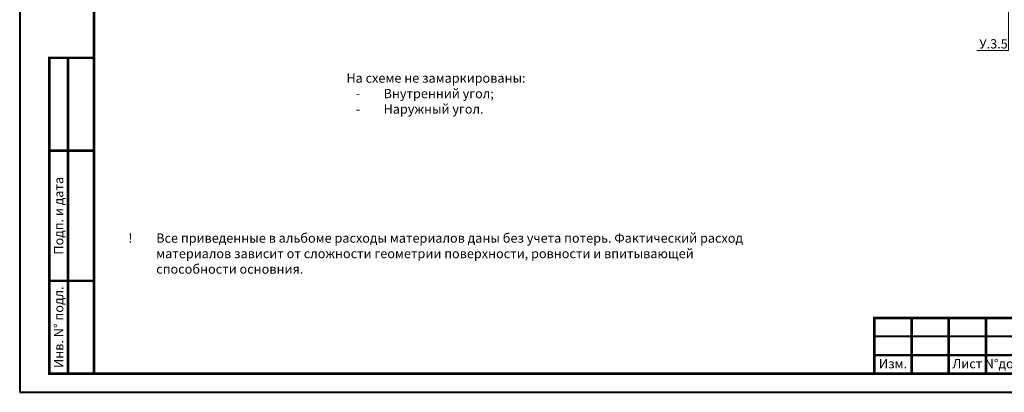
# Model space of a CAD drawing. Units: millimetres. Extents: x 17717 to 39239, y -63550 to -31585.
# Drawn here: x 35039 to 37688, y -38170 to -37167 of the extents above; entities that cross this region are included whole.
import ezdxf
from ezdxf import colors
from ezdxf.entities.mleader import LeaderData, LeaderLine
from ezdxf.enums import TextEntityAlignment as Align
from ezdxf.math import Vec2, Vec3

# ---------------------------------------------------------------- set-up
doc = ezdxf.new("R2010")
doc.units = ezdxf.units.MM
doc.layers.get('0').update_dxf_attribs({"lineweight": 30})
doc.layers.add('TN-АННОТАЦИИ', color=7, linetype='Continuous', lineweight=20, true_color=0x000000)
doc.layers.add('TN-ТАБЛИЦЫ', color=7, linetype='Continuous', lineweight=40, true_color=0x000000)
doc.styles.get("Standard").update_dxf_attribs({"font": 'txt.shx'})
doc.styles.add('TN-Текст', font='isocpeur.ttf')
doc.styles.add('TN-Текст-Аннотативный', font='isocpeur.ttf')

# ---------------------------------------------------------------- blocks, each defined once
blk = doc.blocks.new('*U47')
blk.add_lwpolyline([(0, 0), (420, 0), (420, 297), (0, 297)], close=True)
at = {"const_width": 0.7}
for points in [[(20, 5), (415, 5), (415, 292), (20, 292)], [(8, 5), (20, 5), (20, 90), (8, 90)], [(230, 20), (230, 5), (415, 5), (415, 20)]]:
    blk.add_lwpolyline(points, close=True, dxfattribs=at)
for points in [[(13, 5), (13, 90)], [(20, 65), (8, 65)], [(20, 30), (8, 30)], [(240, 20), (240, 5)], [(250, 20), (250, 5)], [(260, 20), (260, 5)], [(295, 10), (230, 10)]]:
    blk.add_lwpolyline(points, dxfattribs=at)
blk.add_lwpolyline([(295, 15), (230, 15)])
at = {"color": 0, "style": 'TN-Текст'}
for s, p in [('Подп. и дата', (10.5, 47.5)), ('Инв. N%%D подл.', (10.5, 17.5))]:
    blk.add_text(s, height=2.5, rotation=90, dxfattribs=at).set_placement(p, align=Align.MIDDLE_CENTER)
for s, p in [('Изм.', (235, 5.67)), ('Лист', (255, 5.67)), ('N%%Dдок.', (265, 5.67))]:
    blk.add_text(s, height=2.5, dxfattribs=at).set_placement(p, align=Align.BOTTOM_CENTER)
at = {"color": 0, "lineweight": 30, "flags": 104}
blk.add_attdef('ФОРМА6', text='', height=3.5, dxfattribs=at).set_placement((350, 12.5), align=Align.MIDDLE_CENTER)
at = {"color": 0, "style": 'TN-Текст', "flags": 8}
blk.add_attdef('ЛИСТ__', text='', height=2.5, dxfattribs=at).set_placement((410, 9.5), align=Align.MIDDLE_CENTER)
blk.add_attdef('ФОРМАТ', (397, 1.5), '', height=2.5, dxfattribs=at)
blk = doc.blocks.new('_None')

msp = doc.modelspace()

# ---------------------------------------------------------------- block references
at = {"layer": 'TN-ТАБЛИЦЫ', "color": 7, "xscale": 10, "yscale": 10, "zscale": 10}
msp.add_blockref('*U47', (35038.8, -38170), dxfattribs=at)

# ---------------------------------------------------------------- texts
at = {"layer": 'TN-АННОТАЦИИ', "color": 1, "insert": (35818, -37312), "char_height": 25, "attachment_point": 1, "style": 'TN-Текст-Аннотативный'}
msp.add_mtext_dynamic_manual_height_columns('\\A1;\\pxi-3,l7,t7;На схеме не замаркированы:\\P\\pl8,t8;-^IВнутренний угол;\\P-^IНаружный угол.', width=631.131, gutter_width=20358.2, heights=[0], dxfattribs=at)
at = {"layer": 'TN-АННОТАЦИИ', "color": 0, "insert": (35331.2, -37742.5), "char_height": 25, "attachment_point": 1, "style": 'TN-Текст-Аннотативный'}
msp.add_mtext_dynamic_manual_height_columns('\\A1;\\pxi-3,l3,t3;!^IВсе приведенные в альбоме расходы материалов даны без учета потерь. Фактический расход материалов зависит от сложности геометрии поверхности, ровности и впитывающей способности основния.', width=1719.767, gutter_width=20358.2, heights=[0], dxfattribs=at)

# ---------------------------------------------------------------- next in the draw order: leaders
at = {"layer": 'TN-АННОТАЦИИ', "color": 5}
ml = msp.add_multileader_mtext('Standard', dxfattribs=at)
ml.set_content('У.3.5', color=5, style='TN-Текст')
ml.set_leader_properties(color=256, linetype='ByLayer', lineweight=-1)
ml.set_arrow_properties(name='NONE')
ml.build(insert=Vec2(0, 0))
ml.multileader.update_dxf_attribs({"text_left_attachment_type": 6, "text_right_attachment_type": 6, "dogleg_length": 100, "arrow_head_size": 30, "scale": 10})
ctx = ml.context
ctx.base_point, ctx.scale, ctx.char_height, ctx.arrow_head_size, ctx.landing_gap_size, ctx.plane_origin = Vec3(37626.8, -37249.9), 10, 25, 30, 0, Vec3(40119.9, -36508.8)
ctx.left_attachment, ctx.right_attachment, ctx.text_align_type = 6, 6, 1
notes = []
notes.append((ctx, [(1, (1, 1, 0), (37699.9, -37249.9), (-1, 0), 8.18, [(4, [(37699.9, -37124.9)], 0, [])])]))
ctx.mtext.insert, ctx.mtext.alignment, ctx.mtext.line_spacing_style, ctx.mtext.flow_direction = Vec3(37659.3, -37219.9), 2, 2, 5
ctx.mtext.has_bg_fill, ctx.mtext.bg_color, ctx.mtext.bg_scale_factor, ctx.mtext.bg_transparency, ctx.mtext.use_window_bg_color = 1, -1073741824, 1.1, 0, 1
for ctx, leaders in notes:
    for number, flags, end, landing, length, lines in leaders:
        leader = LeaderData()
        leader.index, (leader.has_last_leader_line, leader.has_dogleg_vector, leader.attachment_direction) = number, flags
        leader.last_leader_point, leader.dogleg_vector, leader.dogleg_length = Vec3(end), Vec3(landing), length
        for number, points, colour, breaks in lines:
            line = LeaderLine()
            line.index, line.vertices, line.color, line.breaks = number, Vec3.list(points), colors.encode_raw_color(colour), breaks
            leader.lines.append(line)
        ctx.leaders.append(leader)

doc.saveas('drawing.dxf')
